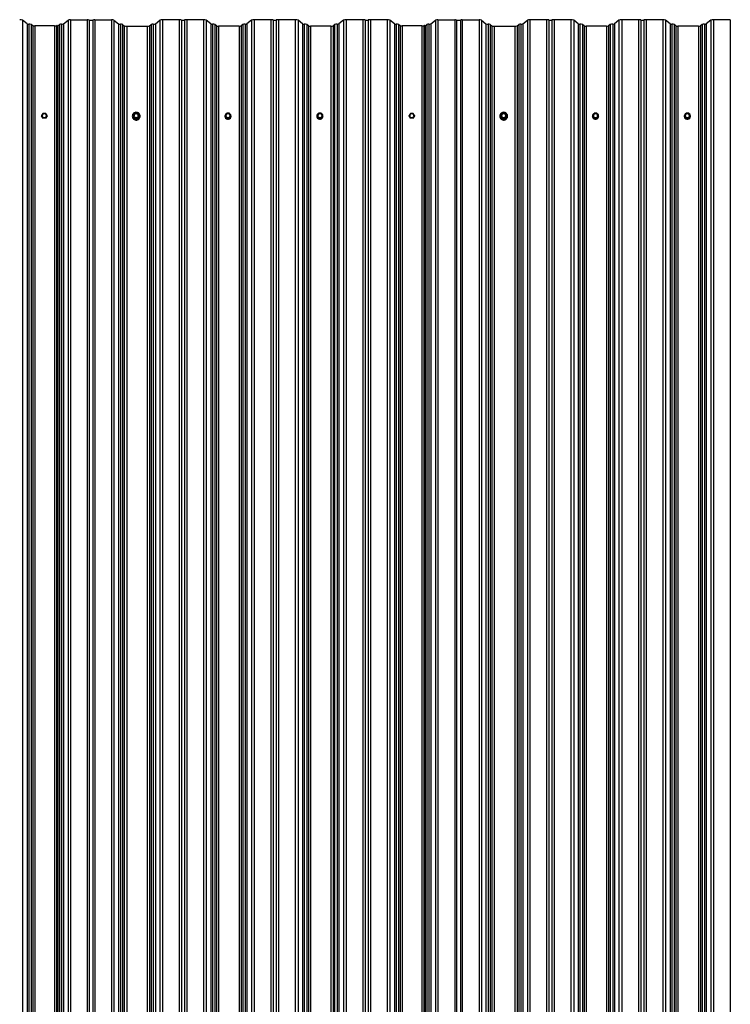
# Model space of a CAD drawing. Units: millimetres. Extents: x 760 to 12063, y -280 to 3738.
# Drawn here: x 2234 to 3685, y 1729 to 3738 of the extents above; entities that cross this region are included whole.
import ezdxf

# ---------------------------------------------------------------- set-up
doc = ezdxf.new("R2010")
doc.units = ezdxf.units.MM
doc.header["$LTSCALE"] = 100

msp = doc.modelspace()

# ---------------------------------------------------------------- linework, layer by layer
for p, q in [((2239.9, 3737.2), (2239.9, 782.8)), ((2249.2, 3729.5), (2239.9, 3737.2)), ((2323.7, 3729.4), (2333, 3737.2)), ((2333, 3737.2), (2333, 782.8)), ((2337.9, 3737.9), (2372.1, 3737.9)), ((2337.9, 3737.9), (2337.9, 783.5)), ((2372.1, 3737.9), (2372.1, 783.5)), ((2375.9, 3737.4), (2375.9, 783)), ((2383.7, 3737.4), (2383.7, 783)), ((2387.6, 3737.9), (2387.6, 783.5)), ((2387.6, 3737.9), (2421.8, 3737.9)), ((2421.8, 3737.9), (2421.8, 783.5)), ((2426.6, 3737.2), (2426.6, 782.8)), ((2426.6, 3737.2), (2435.9, 3729.4)), ((2511.2, 3729.4), (2520.5, 3737.2)), ((2520.5, 3737.2), (2520.5, 782.8)), ((2525.4, 3738), (2525.4, 783.6)), ((2559.6, 3738), (2525.4, 3738)), ((2559.6, 3738), (2559.6, 783.6)), ((2564.2, 3737.4), (2564.2, 783)), ((2570.5, 3737.4), (2570.5, 783)), ((2575.1, 3738), (2575.1, 783.6)), ((2609.3, 3738), (2575.1, 3738)), ((2609.3, 3738), (2609.3, 783.6)), ((2614.9, 3737.2), (2614.9, 782.8)), ((2624.2, 3729.5), (2614.9, 3737.2)), ((2707.3, 3737.2), (2698, 3729.5)), ((2707.3, 3737.2), (2707.3, 782.8)), ((2712.9, 3738), (2712.9, 783.6)), ((2747.1, 3738), (2712.9, 3738)), ((2747.1, 3738), (2747.1, 783.6)), ((2751.7, 3737.4), (2751.7, 783)), ((2758, 3737.4), (2758, 783)), ((2762.6, 3738), (2762.6, 783.6)), ((2796.8, 3738), (2762.6, 3738)), ((2796.8, 3738), (2796.8, 783.6)), ((2802.4, 3737.2), (2802.4, 782.8)), ((2811.7, 3729.5), (2802.4, 3737.2)), ((2894.8, 3737.2), (2885.5, 3729.5)), ((2894.8, 3737.2), (2894.8, 782.8)), ((2900.4, 3738), (2900.4, 783.6)), ((2934.6, 3738), (2900.4, 3738)), ((2934.6, 3738), (2934.6, 783.6)), ((2939.2, 3737.4), (2939.2, 783)), ((2945.5, 3737.4), (2945.5, 783)), ((2950.1, 3738), (2950.1, 783.6)), ((2984.3, 3738), (2950.1, 3738)), ((2984.3, 3738), (2984.3, 783.6)), ((2989.9, 3737.2), (2989.9, 782.8)), ((2999.2, 3729.5), (2989.9, 3737.2)), ((3073.7, 3729.4), (3083, 3737.2)), ((3083, 3737.2), (3083, 782.8)), ((3087.9, 3737.9), (3122.1, 3737.9)), ((3087.9, 3737.9), (3087.9, 783.5)), ((3122.1, 3737.9), (3122.1, 783.5)), ((3125.9, 3737.4), (3125.9, 783)), ((3133.7, 3737.4), (3133.7, 783)), ((3137.6, 3737.9), (3137.6, 783.5)), ((3137.6, 3737.9), (3171.8, 3737.9)), ((3171.8, 3737.9), (3171.8, 783.5)), ((3176.6, 3737.2), (3176.6, 782.8)), ((3176.6, 3737.2), (3185.9, 3729.4)), ((3261.2, 3729.4), (3270.5, 3737.2)), ((3270.5, 3737.2), (3270.5, 782.8)), ((3275.4, 3738), (3275.4, 783.6)), ((3309.6, 3738), (3275.4, 3738)), ((3309.6, 3738), (3309.6, 783.6)), ((3314.2, 3737.4), (3314.2, 783)), ((3320.5, 3737.4), (3320.5, 783)), ((3325.1, 3738), (3325.1, 783.6)), ((3359.3, 3738), (3325.1, 3738)), ((3359.3, 3738), (3359.3, 783.6)), ((3364.9, 3737.2), (3364.9, 782.8)), ((3374.2, 3729.5), (3364.9, 3737.2)), ((3457.3, 3737.2), (3448, 3729.5)), ((3457.3, 3737.2), (3457.3, 782.8)), ((3462.9, 3738), (3462.9, 783.6)), ((3497.1, 3738), (3462.9, 3738)), ((3497.1, 3738), (3497.1, 783.6)), ((3501.7, 3737.4), (3501.7, 783)), ((3508, 3737.4), (3508, 783)), ((3512.6, 3738), (3512.6, 783.6)), ((3546.8, 3738), (3512.6, 3738)), ((3546.8, 3738), (3546.8, 783.6)), ((3552.4, 3737.2), (3552.4, 782.8)), ((3561.7, 3729.5), (3552.4, 3737.2)), ((3644.8, 3737.2), (3635.5, 3729.5)), ((3644.8, 3737.2), (3644.8, 782.8)), ((3650.4, 3738), (3650.4, 783.6)), ((3684.6, 3738), (3650.4, 3738)), ((3684.6, 3738), (3684.6, 783.6)), ((2249.2, 3729.5), (2249.2, 775.1)), ((2252.6, 3729), (2252.6, 774.6)), ((2257.6, 3728.4), (2257.6, 774)), ((2260.8, 3725.8), (2257.6, 3728.4)), ((2260.8, 3725.8), (2260.8, 771.3)), ((2264.9, 3725.2), (2264.9, 770.8)), ((2305.3, 3725.2), (2264.9, 3725.2)), ((2305.3, 3725.2), (2305.3, 770.8)), ((2310.1, 3726.1), (2309.3, 3725.7)), ((2309.3, 3725.7), (2309.3, 771.3)), ((2310.1, 3726.1), (2310.1, 771.7)), ((2310.9, 3726.1), (2310.1, 3726.1)), ((2310.9, 3726.1), (2310.9, 771.7)), ((2311.9, 3725.6), (2315.2, 3728.3)), ((2311.9, 3725.6), (2311.9, 771.1)), ((2315.2, 3728.3), (2315.2, 773.9)), ((2319.5, 3728.9), (2319.5, 774.5)), ((2323.7, 3729.4), (2323.7, 775)), ((2435.9, 3729.4), (2435.9, 775)), ((2440.2, 3728.9), (2440.2, 774.5)), ((2444.4, 3728.3), (2444.4, 773.9)), ((2444.4, 3728.3), (2447.7, 3725.6)), ((2447.7, 3725.6), (2447.7, 771.1)), ((2452.6, 3724.9), (2452.6, 770.5)), ((2452.6, 3724.9), (2494.5, 3724.9)), ((2494.5, 3724.9), (2494.5, 770.5)), ((2499.4, 3725.6), (2502.7, 3728.3)), ((2499.4, 3725.6), (2499.4, 771.1)), ((2502.7, 3728.3), (2502.7, 773.9)), ((2507, 3728.9), (2507, 774.5)), ((2511.2, 3729.4), (2511.2, 775)), ((2624.2, 3729.5), (2624.2, 775.1)), ((2627.6, 3729), (2627.6, 774.6)), ((2632.6, 3728.4), (2632.6, 774)), ((2636, 3725.6), (2632.6, 3728.4)), ((2636, 3725.6), (2636, 771.2)), ((2640.1, 3725), (2640.1, 770.6)), ((2682, 3725), (2640.1, 3725)), ((2682, 3725), (2682, 770.6)), ((2689.5, 3728.4), (2686.2, 3725.6)), ((2686.2, 3725.6), (2686.2, 771.2)), ((2689.5, 3728.4), (2689.5, 774)), ((2694.5, 3729), (2694.5, 774.6)), ((2698, 3729.5), (2698, 775.1)), ((2811.7, 3729.5), (2811.7, 775.1)), ((2815.1, 3729), (2815.1, 774.6)), ((2820.1, 3728.4), (2820.1, 774)), ((2823.5, 3725.6), (2820.1, 3728.4)), ((2823.5, 3725.6), (2823.5, 771.2)), ((2827.6, 3725), (2827.6, 770.6)), ((2869.5, 3725), (2827.6, 3725)), ((2869.5, 3725), (2869.5, 770.6)), ((2877, 3728.4), (2873.7, 3725.6)), ((2873.7, 3725.6), (2873.7, 771.2)), ((2877, 3728.4), (2877, 774)), ((2882, 3729), (2882, 774.6)), ((2885.5, 3729.5), (2885.5, 775.1)), ((2999.2, 3729.5), (2999.2, 775.1)), ((3002.6, 3729), (3002.6, 774.6)), ((3007.6, 3728.4), (3007.6, 774)), ((3010.8, 3725.8), (3007.6, 3728.4)), ((3010.8, 3725.8), (3010.8, 771.3)), ((3014.9, 3725.2), (3014.9, 770.8)), ((3055.3, 3725.2), (3014.9, 3725.2)), ((3055.3, 3725.2), (3055.3, 770.8)), ((3060.1, 3726.1), (3059.3, 3725.7)), ((3059.3, 3725.7), (3059.3, 771.3)), ((3060.1, 3726.1), (3060.1, 771.7)), ((3060.9, 3726.1), (3060.1, 3726.1)), ((3060.9, 3726.1), (3060.9, 771.7)), ((3061.9, 3725.6), (3065.2, 3728.3)), ((3061.9, 3725.6), (3061.9, 771.1)), ((3065.2, 3728.3), (3065.2, 773.9)), ((3069.5, 3728.9), (3069.5, 774.5)), ((3073.7, 3729.4), (3073.7, 775)), ((3185.9, 3729.4), (3185.9, 775)), ((3190.2, 3728.9), (3190.2, 774.5)), ((3194.4, 3728.3), (3194.4, 773.9)), ((3194.4, 3728.3), (3197.7, 3725.6)), ((3197.7, 3725.6), (3197.7, 771.1)), ((3202.6, 3724.9), (3202.6, 770.5)), ((3202.6, 3724.9), (3244.5, 3724.9)), ((3244.5, 3724.9), (3244.5, 770.5)), ((3249.4, 3725.6), (3252.7, 3728.3)), ((3249.4, 3725.6), (3249.4, 771.1)), ((3252.7, 3728.3), (3252.7, 773.9)), ((3257, 3728.9), (3257, 774.5)), ((3261.2, 3729.4), (3261.2, 775)), ((3374.2, 3729.5), (3374.2, 775.1)), ((3377.6, 3729), (3377.6, 774.6)), ((3382.6, 3728.4), (3382.6, 774)), ((3386, 3725.6), (3382.6, 3728.4)), ((3386, 3725.6), (3386, 771.2)), ((3390.1, 3725), (3390.1, 770.6)), ((3432, 3725), (3390.1, 3725)), ((3432, 3725), (3432, 770.6)), ((3439.5, 3728.4), (3436.2, 3725.6)), ((3436.2, 3725.6), (3436.2, 771.2)), ((3439.5, 3728.4), (3439.5, 774)), ((3444.5, 3729), (3444.5, 774.6)), ((3448, 3729.5), (3448, 775.1)), ((3561.7, 3729.5), (3561.7, 775.1)), ((3565.1, 3729), (3565.1, 774.6)), ((3570.1, 3728.4), (3570.1, 774)), ((3573.5, 3725.6), (3570.1, 3728.4)), ((3573.5, 3725.6), (3573.5, 771.2)), ((3577.6, 3725), (3577.6, 770.6)), ((3619.5, 3725), (3577.6, 3725)), ((3619.5, 3725), (3619.5, 770.6)), ((3627, 3728.4), (3623.7, 3725.6)), ((3623.7, 3725.6), (3623.7, 771.2)), ((3627, 3728.4), (3627, 774)), ((3632, 3729), (3632, 774.6)), ((3635.5, 3729.5), (3635.5, 775.1)), ((2281.6, 3546.9), (2278.9, 3542.3)), ((2278.9, 3542.2), (2278.9, 3541.5)), ((2281.6, 3537.5), (2278.9, 3542)), ((2278.9, 3542), (2278.9, 3541.3)), ((2281.8, 3546.8), (2279.2, 3542.2)), ((2279.2, 3542.2), (2281.8, 3537.7)), ((2281.6, 3536.8), (2281.6, 3537.5)), ((2287.1, 3547), (2281.8, 3547)), ((2281.8, 3547), (2281.8, 3546.8)), ((2287.1, 3546.8), (2281.8, 3546.8)), ((2281.8, 3537.7), (2287.1, 3537.7)), ((2281.8, 3537.4), (2281.8, 3537.7)), ((2287.1, 3537.4), (2281.8, 3537.4)), ((2281.8, 3537.4), (2281.8, 3536.7)), ((2287.1, 3546.8), (2287.1, 3547)), ((2289.8, 3542.2), (2287.1, 3546.8)), ((2287.1, 3537.7), (2289.8, 3542.2)), ((2287.1, 3537.7), (2287.1, 3537.4)), ((2287.1, 3536.7), (2287.1, 3537.4)), ((2290, 3542.3), (2287.4, 3546.9)), ((2290, 3542), (2287.4, 3537.5)), ((2287.4, 3537.5), (2287.4, 3536.8)), ((2290, 3541.3), (2290, 3542)), ((2290.1, 3541.5), (2290.1, 3542.2)), ((2465.6, 3541.4), (2465.6, 3541.2)), ((2466.1, 3541.7), (2466.4, 3542.1)), ((2468.8, 3536.6), (2466.1, 3541.1)), ((2469.1, 3546.9), (2466.4, 3542.3)), ((2466.4, 3542.2), (2466.4, 3541.5)), ((2469.1, 3537.5), (2466.4, 3542)), ((2466.4, 3542), (2466.4, 3541.3)), ((2466.4, 3541.3), (2469.1, 3536.8)), ((2469.3, 3546.8), (2466.7, 3542.2)), ((2466.7, 3542.2), (2469.3, 3537.7)), ((2469.1, 3536.8), (2469.1, 3537.5)), ((2474.6, 3547), (2469.3, 3547)), ((2469.3, 3547), (2469.3, 3546.8)), ((2474.6, 3546.8), (2469.3, 3546.8)), ((2469.3, 3537.7), (2474.6, 3537.7)), ((2469.3, 3537.4), (2469.3, 3537.7)), ((2474.6, 3537.4), (2469.3, 3537.4)), ((2469.3, 3537.4), (2469.3, 3536.6)), ((2469.3, 3536.6), (2474.6, 3536.6)), ((2469.3, 3536.3), (2469.3, 3536.6)), ((2474.6, 3536.3), (2469.3, 3536.3)), ((2474.6, 3546.8), (2474.6, 3547)), ((2477.3, 3542.2), (2474.6, 3546.8)), ((2474.6, 3537.7), (2477.3, 3542.2)), ((2474.6, 3537.7), (2474.6, 3537.4)), ((2474.6, 3536.6), (2474.6, 3537.4)), ((2474.6, 3536.6), (2474.6, 3536.3)), ((2477.5, 3542.3), (2474.9, 3546.9)), ((2477.5, 3542), (2474.9, 3537.5)), ((2474.9, 3536.8), (2477.5, 3541.3)), ((2474.9, 3537.5), (2474.9, 3536.8)), ((2477.8, 3541.1), (2475.1, 3536.6)), ((2477.5, 3541.3), (2477.5, 3542)), ((2477.6, 3541.5), (2477.6, 3542.2)), ((2477.6, 3542.1), (2477.8, 3541.7)), ((2478.3, 3541.2), (2478.3, 3541.4)), ((2653.1, 3541.4), (2653.1, 3541.3)), ((2653.6, 3541.7), (2653.9, 3542.1)), ((2656.3, 3536.6), (2653.6, 3541.1)), ((2656.6, 3546.9), (2653.9, 3542.3)), ((2653.9, 3542.2), (2653.9, 3541.5)), ((2656.6, 3537.5), (2653.9, 3542)), ((2653.9, 3542), (2653.9, 3541.3)), ((2653.9, 3541.3), (2656.6, 3536.8)), ((2656.8, 3546.8), (2654.2, 3542.2)), ((2654.2, 3542.2), (2656.8, 3537.7)), ((2656.6, 3536.8), (2656.6, 3537.5)), ((2662.1, 3547), (2656.8, 3547)), ((2656.8, 3547), (2656.8, 3546.8)), ((2662.1, 3546.8), (2656.8, 3546.8)), ((2656.8, 3537.7), (2662.1, 3537.7)), ((2656.8, 3537.4), (2656.8, 3537.7)), ((2662.1, 3537.4), (2656.8, 3537.4)), ((2656.8, 3537.4), (2656.8, 3536.6)), ((2656.8, 3536.6), (2662.1, 3536.6)), ((2656.8, 3536.3), (2656.8, 3536.6)), ((2662.1, 3536.3), (2656.8, 3536.3)), ((2662.1, 3546.8), (2662.1, 3547)), ((2664.8, 3542.2), (2662.1, 3546.8)), ((2662.1, 3537.7), (2664.8, 3542.2)), ((2662.1, 3537.7), (2662.1, 3537.4)), ((2662.1, 3536.6), (2662.1, 3537.4)), ((2662.1, 3536.6), (2662.1, 3536.3)), ((2665, 3542.3), (2662.4, 3546.9)), ((2665, 3542), (2662.4, 3537.5)), ((2662.4, 3536.8), (2665, 3541.3)), ((2662.4, 3537.5), (2662.4, 3536.8)), ((2665.3, 3541.1), (2662.6, 3536.6)), ((2665, 3541.3), (2665, 3542)), ((2665.1, 3541.5), (2665.1, 3542.2)), ((2665.1, 3542.1), (2665.3, 3541.7)), ((2665.8, 3541.3), (2665.8, 3541.4)), ((2840.6, 3541.4), (2840.6, 3541.3)), ((2841.1, 3541.7), (2841.4, 3542.1)), ((2843.8, 3536.6), (2841.1, 3541.1)), ((2844.1, 3546.9), (2841.4, 3542.3)), ((2841.4, 3542.2), (2841.4, 3541.5)), ((2844.1, 3537.5), (2841.4, 3542)), ((2841.4, 3542), (2841.4, 3541.3)), ((2841.4, 3541.3), (2844.1, 3536.8)), ((2844.3, 3546.8), (2841.7, 3542.2)), ((2841.7, 3542.2), (2844.3, 3537.7)), ((2844.1, 3536.8), (2844.1, 3537.5)), ((2849.6, 3547), (2844.3, 3547)), ((2844.3, 3547), (2844.3, 3546.8)), ((2849.6, 3546.8), (2844.3, 3546.8)), ((2844.3, 3537.7), (2849.6, 3537.7)), ((2844.3, 3537.4), (2844.3, 3537.7)), ((2849.6, 3537.4), (2844.3, 3537.4)), ((2844.3, 3537.4), (2844.3, 3536.6)), ((2844.3, 3536.6), (2849.6, 3536.6)), ((2844.3, 3536.3), (2844.3, 3536.6)), ((2849.6, 3536.3), (2844.3, 3536.3)), ((2849.6, 3546.8), (2849.6, 3547)), ((2852.3, 3542.2), (2849.6, 3546.8)), ((2849.6, 3537.7), (2852.3, 3542.2)), ((2849.6, 3537.7), (2849.6, 3537.4)), ((2849.6, 3536.6), (2849.6, 3537.4)), ((2849.6, 3536.6), (2849.6, 3536.3)), ((2852.5, 3542.3), (2849.9, 3546.9)), ((2852.5, 3542), (2849.9, 3537.5)), ((2849.9, 3536.8), (2852.5, 3541.3)), ((2849.9, 3537.5), (2849.9, 3536.8)), ((2852.8, 3541.1), (2850.1, 3536.6)), ((2852.5, 3541.3), (2852.5, 3542)), ((2852.6, 3541.5), (2852.6, 3542.2)), ((2852.6, 3542.1), (2852.8, 3541.7)), ((2853.3, 3541.3), (2853.3, 3541.4)), ((3031.6, 3546.9), (3028.9, 3542.3)), ((3028.9, 3542.2), (3028.9, 3541.5)), ((3031.6, 3537.5), (3028.9, 3542)), ((3028.9, 3542), (3028.9, 3541.3)), ((3031.8, 3546.8), (3029.2, 3542.2)), ((3029.2, 3542.2), (3031.8, 3537.7)), ((3031.6, 3536.8), (3031.6, 3537.5)), ((3037.1, 3547), (3031.8, 3547)), ((3031.8, 3547), (3031.8, 3546.8)), ((3037.1, 3546.8), (3031.8, 3546.8)), ((3031.8, 3537.7), (3037.1, 3537.7)), ((3031.8, 3537.4), (3031.8, 3537.7)), ((3037.1, 3537.4), (3031.8, 3537.4)), ((3031.8, 3537.4), (3031.8, 3536.7)), ((3037.1, 3546.8), (3037.1, 3547)), ((3039.8, 3542.2), (3037.1, 3546.8)), ((3037.1, 3537.7), (3039.8, 3542.2)), ((3037.1, 3537.7), (3037.1, 3537.4)), ((3037.1, 3536.7), (3037.1, 3537.4)), ((3040, 3542.3), (3037.4, 3546.9)), ((3040, 3542), (3037.4, 3537.5)), ((3037.4, 3537.5), (3037.4, 3536.8)), ((3040, 3541.3), (3040, 3542)), ((3040.1, 3541.5), (3040.1, 3542.2)), ((3215.6, 3541.4), (3215.6, 3541.2)), ((3216.1, 3541.7), (3216.4, 3542.1)), ((3218.8, 3536.6), (3216.1, 3541.1)), ((3219.1, 3546.9), (3216.4, 3542.3)), ((3216.4, 3542.2), (3216.4, 3541.5)), ((3219.1, 3537.5), (3216.4, 3542)), ((3216.4, 3542), (3216.4, 3541.3)), ((3216.4, 3541.3), (3219.1, 3536.8)), ((3219.3, 3546.8), (3216.7, 3542.2)), ((3216.7, 3542.2), (3219.3, 3537.7)), ((3219.1, 3536.8), (3219.1, 3537.5)), ((3224.6, 3547), (3219.3, 3547)), ((3219.3, 3547), (3219.3, 3546.8)), ((3224.6, 3546.8), (3219.3, 3546.8)), ((3219.3, 3537.7), (3224.6, 3537.7)), ((3219.3, 3537.4), (3219.3, 3537.7)), ((3224.6, 3537.4), (3219.3, 3537.4)), ((3219.3, 3537.4), (3219.3, 3536.6)), ((3219.3, 3536.6), (3224.6, 3536.6)), ((3219.3, 3536.3), (3219.3, 3536.6)), ((3224.6, 3536.3), (3219.3, 3536.3)), ((3224.6, 3546.8), (3224.6, 3547)), ((3227.3, 3542.2), (3224.6, 3546.8)), ((3224.6, 3537.7), (3227.3, 3542.2)), ((3224.6, 3537.7), (3224.6, 3537.4)), ((3224.6, 3536.6), (3224.6, 3537.4)), ((3224.6, 3536.6), (3224.6, 3536.3)), ((3227.5, 3542.3), (3224.9, 3546.9)), ((3227.5, 3542), (3224.9, 3537.5)), ((3224.9, 3536.8), (3227.5, 3541.3)), ((3224.9, 3537.5), (3224.9, 3536.8)), ((3227.8, 3541.1), (3225.1, 3536.6)), ((3227.5, 3541.3), (3227.5, 3542)), ((3227.6, 3541.5), (3227.6, 3542.2)), ((3227.6, 3542.1), (3227.8, 3541.7)), ((3228.3, 3541.2), (3228.3, 3541.4)), ((3403.1, 3541.4), (3403.1, 3541.3)), ((3403.6, 3541.7), (3403.9, 3542.1)), ((3406.3, 3536.6), (3403.6, 3541.1)), ((3406.6, 3546.9), (3403.9, 3542.3)), ((3403.9, 3542.2), (3403.9, 3541.5)), ((3406.6, 3537.5), (3403.9, 3542)), ((3403.9, 3542), (3403.9, 3541.3)), ((3403.9, 3541.3), (3406.6, 3536.8)), ((3406.8, 3546.8), (3404.2, 3542.2)), ((3404.2, 3542.2), (3406.8, 3537.7)), ((3406.6, 3536.8), (3406.6, 3537.5)), ((3412.1, 3547), (3406.8, 3547)), ((3406.8, 3547), (3406.8, 3546.8)), ((3412.1, 3546.8), (3406.8, 3546.8)), ((3406.8, 3537.7), (3412.1, 3537.7)), ((3406.8, 3537.4), (3406.8, 3537.7)), ((3412.1, 3537.4), (3406.8, 3537.4)), ((3406.8, 3537.4), (3406.8, 3536.6)), ((3406.8, 3536.6), (3412.1, 3536.6)), ((3406.8, 3536.3), (3406.8, 3536.6)), ((3412.1, 3536.3), (3406.8, 3536.3)), ((3412.1, 3546.8), (3412.1, 3547)), ((3414.8, 3542.2), (3412.1, 3546.8)), ((3412.1, 3537.7), (3414.8, 3542.2)), ((3412.1, 3537.7), (3412.1, 3537.4)), ((3412.1, 3536.6), (3412.1, 3537.4)), ((3412.1, 3536.6), (3412.1, 3536.3)), ((3415, 3542.3), (3412.4, 3546.9)), ((3415, 3542), (3412.4, 3537.5)), ((3412.4, 3536.8), (3415, 3541.3)), ((3412.4, 3537.5), (3412.4, 3536.8)), ((3415.3, 3541.1), (3412.6, 3536.6)), ((3415, 3541.3), (3415, 3542)), ((3415.1, 3541.5), (3415.1, 3542.2)), ((3415.1, 3542.1), (3415.3, 3541.7)), ((3415.8, 3541.3), (3415.8, 3541.4)), ((3590.6, 3541.4), (3590.6, 3541.3)), ((3591.1, 3541.7), (3591.4, 3542.1)), ((3593.8, 3536.6), (3591.1, 3541.1)), ((3594.1, 3546.9), (3591.4, 3542.3)), ((3591.4, 3542.2), (3591.4, 3541.5)), ((3594.1, 3537.5), (3591.4, 3542)), ((3591.4, 3542), (3591.4, 3541.3)), ((3591.4, 3541.3), (3594.1, 3536.8)), ((3594.3, 3546.8), (3591.7, 3542.2)), ((3591.7, 3542.2), (3594.3, 3537.7)), ((3594.1, 3536.8), (3594.1, 3537.5)), ((3599.6, 3547), (3594.3, 3547)), ((3594.3, 3547), (3594.3, 3546.8)), ((3599.6, 3546.8), (3594.3, 3546.8)), ((3594.3, 3537.7), (3599.6, 3537.7)), ((3594.3, 3537.4), (3594.3, 3537.7)), ((3599.6, 3537.4), (3594.3, 3537.4)), ((3594.3, 3537.4), (3594.3, 3536.6)), ((3594.3, 3536.6), (3599.6, 3536.6)), ((3594.3, 3536.3), (3594.3, 3536.6)), ((3599.6, 3536.3), (3594.3, 3536.3)), ((3599.6, 3546.8), (3599.6, 3547)), ((3602.3, 3542.2), (3599.6, 3546.8)), ((3599.6, 3537.7), (3602.3, 3542.2)), ((3599.6, 3537.7), (3599.6, 3537.4)), ((3599.6, 3536.6), (3599.6, 3537.4)), ((3599.6, 3536.6), (3599.6, 3536.3)), ((3602.5, 3542.3), (3599.9, 3546.9)), ((3602.5, 3542), (3599.9, 3537.5)), ((3599.9, 3536.8), (3602.5, 3541.3)), ((3599.9, 3537.5), (3599.9, 3536.8)), ((3602.8, 3541.1), (3600.1, 3536.6)), ((3602.5, 3541.3), (3602.5, 3542)), ((3602.6, 3541.5), (3602.6, 3542.2)), ((3602.6, 3542.1), (3602.8, 3541.7)), ((3603.3, 3541.3), (3603.3, 3541.4))]:
    msp.add_line(p, q)
at = {"flags": 128}
for points in [[(2289, 3542.2), (2288.8, 3541), (2288.3, 3539.8), (2287.5, 3538.9), (2286.4, 3538.2), (2285.1, 3537.8), (2283.8, 3537.8), (2282.6, 3538.2), (2281.5, 3538.9), (2280.6, 3539.8), (2280.1, 3541), (2279.9, 3542.2), (2280.1, 3543.5), (2280.6, 3544.7), (2281.5, 3545.6), (2282.6, 3546.3), (2283.8, 3546.7), (2285.1, 3546.7), (2286.4, 3546.3), (2287.5, 3545.6), (2288.3, 3544.7), (2288.8, 3543.5), (2289, 3542.2)], [(2464, 3541.2), (2464.2, 3539.5), (2464.7, 3537.9), (2465.6, 3536.4), (2466.8, 3535.2), (2468.2, 3534.2), (2469.8, 3533.6), (2471.5, 3533.3), (2473.3, 3533.4), (2474.9, 3533.9), (2476.5, 3534.7), (2477.8, 3535.8), (2478.8, 3537.1), (2479.6, 3538.7), (2479.9, 3540.3), (2479.9, 3542), (2479.6, 3543.7), (2478.8, 3545.3), (2477.8, 3546.6), (2476.5, 3547.7), (2474.9, 3548.5), (2473.3, 3549), (2471.5, 3549.1), (2469.8, 3548.8), (2468.2, 3548.2), (2466.8, 3547.2), (2465.6, 3546), (2464.7, 3544.5), (2464.2, 3542.9), (2464, 3541.2)], [(2476.5, 3542.2), (2476.3, 3541), (2475.8, 3539.8), (2475, 3538.9), (2473.9, 3538.2), (2472.6, 3537.8), (2471.3, 3537.8), (2470.1, 3538.2), (2469, 3538.9), (2468.1, 3539.8), (2467.6, 3541), (2467.4, 3542.2), (2467.6, 3543.5), (2468.1, 3544.7), (2469, 3545.6), (2470.1, 3546.3), (2471.3, 3546.7), (2472.6, 3546.7), (2473.9, 3546.3), (2475, 3545.6), (2475.8, 3544.7), (2476.3, 3543.5), (2476.5, 3542.2)], [(2664, 3542.2), (2663.8, 3541), (2663.3, 3539.8), (2662.5, 3538.9), (2661.4, 3538.2), (2660.1, 3537.8), (2658.8, 3537.8), (2657.6, 3538.2), (2656.5, 3538.9), (2655.6, 3539.8), (2655.1, 3541), (2654.9, 3542.2), (2655.1, 3543.5), (2655.6, 3544.7), (2656.5, 3545.6), (2657.6, 3546.3), (2658.8, 3546.7), (2660.1, 3546.7), (2661.4, 3546.3), (2662.5, 3545.6), (2663.3, 3544.7), (2663.8, 3543.5), (2664, 3542.2)], [(2851.5, 3542.2), (2851.3, 3541), (2850.8, 3539.8), (2850, 3538.9), (2848.9, 3538.2), (2847.6, 3537.8), (2846.3, 3537.8), (2845.1, 3538.2), (2844, 3538.9), (2843.1, 3539.8), (2842.6, 3541), (2842.4, 3542.2), (2842.6, 3543.5), (2843.1, 3544.7), (2844, 3545.6), (2845.1, 3546.3), (2846.3, 3546.7), (2847.6, 3546.7), (2848.9, 3546.3), (2850, 3545.6), (2850.8, 3544.7), (2851.3, 3543.5), (2851.5, 3542.2)], [(3039, 3542.2), (3038.8, 3541), (3038.3, 3539.8), (3037.5, 3538.9), (3036.4, 3538.2), (3035.1, 3537.8), (3033.8, 3537.8), (3032.6, 3538.2), (3031.5, 3538.9), (3030.6, 3539.8), (3030.1, 3541), (3029.9, 3542.2), (3030.1, 3543.5), (3030.6, 3544.7), (3031.5, 3545.6), (3032.6, 3546.3), (3033.8, 3546.7), (3035.1, 3546.7), (3036.4, 3546.3), (3037.5, 3545.6), (3038.3, 3544.7), (3038.8, 3543.5), (3039, 3542.2)], [(3214, 3541.2), (3214.2, 3539.5), (3214.7, 3537.9), (3215.6, 3536.4), (3216.8, 3535.2), (3218.2, 3534.2), (3219.8, 3533.6), (3221.5, 3533.3), (3223.3, 3533.4), (3224.9, 3533.9), (3226.5, 3534.7), (3227.8, 3535.8), (3228.8, 3537.1), (3229.6, 3538.7), (3229.9, 3540.3), (3229.9, 3542), (3229.6, 3543.7), (3228.8, 3545.3), (3227.8, 3546.6), (3226.5, 3547.7), (3224.9, 3548.5), (3223.3, 3549), (3221.5, 3549.1), (3219.8, 3548.8), (3218.2, 3548.2), (3216.8, 3547.2), (3215.6, 3546), (3214.7, 3544.5), (3214.2, 3542.9), (3214, 3541.2)], [(3226.5, 3542.2), (3226.3, 3541), (3225.8, 3539.8), (3225, 3538.9), (3223.9, 3538.2), (3222.6, 3537.8), (3221.3, 3537.8), (3220.1, 3538.2), (3219, 3538.9), (3218.1, 3539.8), (3217.6, 3541), (3217.4, 3542.2), (3217.6, 3543.5), (3218.1, 3544.7), (3219, 3545.6), (3220.1, 3546.3), (3221.3, 3546.7), (3222.6, 3546.7), (3223.9, 3546.3), (3225, 3545.6), (3225.8, 3544.7), (3226.3, 3543.5), (3226.5, 3542.2)], [(3414, 3542.2), (3413.8, 3541), (3413.3, 3539.8), (3412.5, 3538.9), (3411.4, 3538.2), (3410.1, 3537.8), (3408.8, 3537.8), (3407.6, 3538.2), (3406.5, 3538.9), (3405.6, 3539.8), (3405.1, 3541), (3404.9, 3542.2), (3405.1, 3543.5), (3405.6, 3544.7), (3406.5, 3545.6), (3407.6, 3546.3), (3408.8, 3546.7), (3410.1, 3546.7), (3411.4, 3546.3), (3412.5, 3545.6), (3413.3, 3544.7), (3413.8, 3543.5), (3414, 3542.2)], [(3601.5, 3542.2), (3601.3, 3541), (3600.8, 3539.8), (3600, 3538.9), (3598.9, 3538.2), (3597.6, 3537.8), (3596.3, 3537.8), (3595.1, 3538.2), (3594, 3538.9), (3593.1, 3539.8), (3592.6, 3541), (3592.4, 3542.2), (3592.6, 3543.5), (3593.1, 3544.7), (3594, 3545.6), (3595.1, 3546.3), (3596.3, 3546.7), (3597.6, 3546.7), (3598.9, 3546.3), (3600, 3545.6), (3600.8, 3544.7), (3601.3, 3543.5), (3601.5, 3542.2)]]:
    msp.add_lwpolyline(points, dxfattribs=at)
for centre in [(2284.5, 3542.2), (2472, 3542.2), (2659.5, 3542.2), (2847, 3542.2), (3034.5, 3542.2), (3222, 3542.2), (3409.5, 3542.2), (3597, 3542.2)]:
    msp.add_circle(centre, 4.21)
for centre, radius, start, end in [((2235.3, 3724.9), 13.1, 69.4671, 94.4537), ((2337, 3726.5), 11.4, 85.5463, 110.5329), ((2372.7, 3728.1), 9.83, 70.8696, 93.8089), ((2379.8, 3750), 13.2, 252.884, 287.116), ((2386.9, 3728.1), 9.83, 86.1911, 109.1304), ((2422.6, 3726.5), 11.4, 69.4671, 94.4537), ((2524.5, 3726.5), 11.4, 85.5463, 110.5329), ((2560.3, 3726.4), 11.7, 70.8696, 93.8089), ((2567.3, 3747.6), 10.7, 252.884, 287.116), ((2574.3, 3726.4), 11.7, 86.1911, 109.1304), ((2610.3, 3724.9), 13.1, 69.4671, 94.4537), ((2711.9, 3724.9), 13.1, 85.5463, 110.5329), ((2747.8, 3726.4), 11.7, 70.8696, 93.8089), ((2754.8, 3747.6), 10.7, 252.884, 287.116), ((2761.8, 3726.4), 11.7, 86.1911, 109.1304), ((2797.8, 3724.9), 13.1, 69.4671, 94.4537), ((2899.4, 3724.9), 13.1, 85.5463, 110.5329), ((2935.3, 3726.4), 11.7, 70.8696, 93.8089), ((2942.3, 3747.6), 10.7, 252.884, 287.116), ((2949.3, 3726.4), 11.7, 86.1911, 109.1304), ((2985.3, 3724.9), 13.1, 69.4671, 94.4537), ((3087, 3726.5), 11.4, 85.5463, 110.5329), ((3122.7, 3728.1), 9.83, 70.8696, 93.8089), ((3129.8, 3750), 13.2, 252.884, 287.116), ((3136.9, 3728.1), 9.83, 86.1911, 109.1304), ((3172.6, 3726.5), 11.4, 69.4671, 94.4537), ((3274.5, 3726.5), 11.4, 85.5463, 110.5329), ((3310.3, 3726.4), 11.7, 70.8696, 93.8089), ((3317.3, 3747.6), 10.7, 252.884, 287.116), ((3324.3, 3726.4), 11.7, 86.1911, 109.1304), ((3360.3, 3724.9), 13.1, 69.4671, 94.4537), ((3461.9, 3724.9), 13.1, 85.5463, 110.5329), ((3497.8, 3726.4), 11.7, 70.8696, 93.8089), ((3504.8, 3747.6), 10.7, 252.884, 287.116), ((3511.8, 3726.4), 11.7, 86.1911, 109.1304), ((3547.8, 3724.9), 13.1, 69.4671, 94.4537), ((3649.4, 3724.9), 13.1, 85.5463, 110.5329), ((2251.9, 3737), 8, 250.0552, 275.1202), ((2253.7, 3717.4), 11.7, 70.0552, 95.1202), ((2264.2, 3734.9), 9.71, 249.4671, 274.4537), ((2305.9, 3736.7), 11.5, 266.9684, 287.2995), ((2310.5, 3727.9), 2.74, 278.3145, 301.5016), ((2318.6, 3719.1), 9.84, 84.8798, 109.9448), ((2320.3, 3738.7), 9.84, 264.8798, 289.9448), ((2439.3, 3738.7), 9.84, 250.0552, 275.1202), ((2441.1, 3719.1), 9.84, 70.0552, 95.1202), ((2451.7, 3736.3), 11.4, 249.4671, 274.4537), ((2495.4, 3736.3), 11.4, 265.5463, 290.5329), ((2506.1, 3719.1), 9.84, 84.8798, 109.9448), ((2507.8, 3738.7), 9.84, 264.8798, 289.9448), ((2626.9, 3737), 8, 250.0552, 275.1202), ((2628.7, 3717.4), 11.7, 70.0552, 95.1202), ((2639.4, 3734.7), 9.71, 249.4671, 274.4537), ((2682.8, 3734.7), 9.71, 265.5463, 290.5329), ((2693.5, 3717.4), 11.7, 84.8798, 109.9448), ((2695.2, 3737), 8, 264.8798, 289.9448), ((2814.4, 3737), 8, 250.0552, 275.1202), ((2816.2, 3717.4), 11.7, 70.0552, 95.1202), ((2826.9, 3734.7), 9.71, 249.4671, 274.4537), ((2870.3, 3734.7), 9.71, 265.5463, 290.5329), ((2881, 3717.4), 11.7, 84.8798, 109.9448), ((2882.7, 3737), 8, 264.8798, 289.9448), ((3001.9, 3737), 8, 250.0552, 275.1202), ((3003.7, 3717.4), 11.7, 70.0552, 95.1202), ((3014.2, 3734.9), 9.71, 249.4671, 274.4537), ((3055.9, 3736.7), 11.5, 266.9684, 287.2995), ((3060.5, 3727.9), 2.74, 278.3145, 301.5016), ((3068.6, 3719.1), 9.84, 84.8798, 109.9448), ((3070.3, 3738.7), 9.84, 264.8798, 289.9448), ((3189.3, 3738.7), 9.84, 250.0552, 275.1202), ((3191.1, 3719.1), 9.84, 70.0552, 95.1202), ((3201.7, 3736.3), 11.4, 249.4671, 274.4537), ((3245.4, 3736.3), 11.4, 265.5463, 290.5329), ((3256.1, 3719.1), 9.84, 84.8798, 109.9448), ((3257.8, 3738.7), 9.84, 264.8798, 289.9448), ((3376.9, 3737), 8, 250.0552, 275.1202), ((3378.7, 3717.4), 11.7, 70.0552, 95.1202), ((3389.4, 3734.7), 9.71, 249.4671, 274.4537), ((3432.8, 3734.7), 9.71, 265.5463, 290.5329), ((3443.5, 3717.4), 11.7, 84.8798, 109.9448), ((3445.2, 3737), 8, 264.8798, 289.9448), ((3564.4, 3737), 8, 250.0552, 275.1202), ((3566.2, 3717.4), 11.7, 70.0552, 95.1202), ((3576.9, 3734.7), 9.71, 249.4671, 274.4537), ((3620.3, 3734.7), 9.71, 265.5463, 290.5329), ((3631, 3717.4), 11.7, 84.8798, 109.9448), ((3632.7, 3737), 8, 264.8798, 289.9448), ((2279.2, 3542.2), 0.3, 149.6187, 180), ((2278.9, 3541.9), 0.453, 51.132, 86.7579), ((2279.4, 3541.6), 0.702, 114.0573, 141.0698), ((2279.2, 3542.2), 0.292, 180.0245, 210.417), ((2284.5, 3542.1), 4.25, 0.6551, 179.3449), ((2281.8, 3546.7), 0.3, 90, 149.6187), ((2281.5, 3546.4), 0.453, 51.132, 86.7579), ((2282.1, 3537.1), 0.702, 114.0573, 141.0698), ((2281.8, 3537.7), 0.301, 210.5941, 270.1625), ((2287.1, 3546.7), 0.3, 30.3813, 90), ((2287.4, 3546.4), 0.453, 93.2421, 128.868), ((2286.8, 3537.1), 0.702, 38.9302, 65.9427), ((2287.1, 3537.7), 0.301, 269.8375, 329.4059), ((2290.1, 3541.9), 0.453, 93.2421, 128.868), ((2289.5, 3541.6), 0.702, 38.9302, 65.9427), ((2289.8, 3542.2), 0.3, 0, 30.3813), ((2289.8, 3542.2), 0.292, 329.583, 359.9755), ((2471.9, 3541.3), 6.25, 116.1086, 179.7642), ((2471.9, 3541.3), 6.31, 179.8664, 62.6932), ((2472, 3541.3), 6.35, 180.678, 359.322), ((2471.9, 3541.4), 6.02, 179.8136, 58.3548), ((2471.9, 3541.4), 5.94, 120.5125, 179.8168), ((2466.6, 3541.4), 0.583, 149.5687, 210.4313), ((2466.7, 3542.5), 0.983, 238.3272, 252.4469), ((2465.9, 3541.8), 0.702, 294.0573, 321.0698), ((2466.7, 3542.2), 0.3, 149.6187, 180), ((2466.4, 3541.9), 0.453, 51.132, 86.7579), ((2466.9, 3541.6), 0.702, 114.0573, 141.0698), ((2466.7, 3542.2), 0.292, 180.0245, 210.417), ((2466.7, 3541.5), 0.292, 180.0245, 210.417), ((2472, 3542.1), 4.25, 0.6551, 179.3449), ((2468.5, 3537.2), 0.702, 294.0573, 321.0698), ((2469.3, 3536.9), 0.602, 210.5941, 270.1625), ((2469.3, 3546.7), 0.3, 90, 149.6187), ((2469, 3546.4), 0.453, 51.132, 86.7579), ((2469.6, 3537.1), 0.702, 114.0573, 141.0698), ((2469.3, 3537.7), 0.301, 210.5941, 270.1625), ((2469.3, 3536.9), 0.301, 210.5941, 270.1625), ((2472, 3541.2), 6.43, 65.0546, 114.9453), ((2472, 3541.2), 6.14, 70.5314, 109.4686), ((2474.6, 3546.7), 0.3, 30.3813, 90), ((2474.9, 3546.4), 0.453, 93.2421, 128.868), ((2474.3, 3537.1), 0.702, 38.9302, 65.9427), ((2474.6, 3537.7), 0.301, 269.8375, 329.4059), ((2474.6, 3536.9), 0.301, 269.8375, 329.4059), ((2474.6, 3536.9), 0.602, 269.8375, 329.4059), ((2475.4, 3537.2), 0.702, 218.9302, 245.9427), ((2477.6, 3541.9), 0.453, 93.2421, 128.868), ((2477, 3541.6), 0.702, 38.9302, 65.9427), ((2477.3, 3542.2), 0.3, 0, 30.3813), ((2477.3, 3542.2), 0.292, 329.583, 359.9755), ((2477.3, 3541.5), 0.292, 329.583, 359.9755), ((2478.1, 3541.8), 0.702, 218.9302, 245.9427), ((2477.3, 3542.5), 0.983, 287.5531, 301.6728), ((2477.3, 3541.4), 0.583, 329.5687, 30.4313), ((2659.4, 3541.3), 6.25, 116.1086, 179.7642), ((2659.4, 3541.3), 6.31, 179.8664, 62.6928), ((2659.4, 3541.4), 6.02, 179.8136, 58.3548), ((2659.4, 3541.4), 5.94, 120.5125, 179.8168), ((2654.1, 3541.4), 0.583, 149.5687, 210.4313), ((2654.2, 3542.5), 0.983, 238.3272, 252.4469), ((2653.4, 3541.8), 0.702, 294.0573, 321.0698), ((2654.2, 3542.2), 0.3, 149.6187, 180), ((2653.9, 3541.9), 0.453, 51.132, 86.7579), ((2654.4, 3541.6), 0.702, 114.0573, 141.0698), ((2654.2, 3542.2), 0.292, 180.0245, 210.417), ((2654.2, 3541.5), 0.292, 180.0245, 210.417), ((2659.5, 3542.1), 4.25, 0.6551, 179.3449), ((2656, 3537.2), 0.702, 294.0573, 321.0698), ((2656.8, 3536.9), 0.602, 210.5941, 270.1625), ((2656.8, 3546.7), 0.3, 90, 149.6187), ((2656.5, 3546.4), 0.453, 51.132, 86.7579), ((2657.1, 3537.1), 0.702, 114.0573, 141.0698), ((2656.8, 3537.7), 0.301, 210.5941, 270.1625), ((2656.8, 3536.9), 0.301, 210.5941, 270.1625), ((2659.5, 3541.2), 6.43, 65.0549, 114.9453), ((2659.5, 3541.2), 6.14, 70.5314, 109.4686), ((2662.1, 3546.7), 0.3, 30.3813, 90), ((2662.4, 3546.4), 0.453, 93.2421, 128.868), ((2661.8, 3537.1), 0.702, 38.9302, 65.9427), ((2662.1, 3537.7), 0.301, 269.8375, 329.4059), ((2662.1, 3536.9), 0.301, 269.8375, 329.4059), ((2662.1, 3536.9), 0.602, 269.8375, 329.4059), ((2662.9, 3537.2), 0.702, 218.9302, 245.9427), ((2665.1, 3541.9), 0.453, 93.2421, 128.868), ((2664.5, 3541.6), 0.702, 38.9302, 65.9427), ((2664.8, 3542.2), 0.3, 0, 30.3813), ((2664.8, 3542.2), 0.292, 329.583, 359.9755), ((2664.8, 3541.5), 0.292, 329.583, 359.9755), ((2665.6, 3541.8), 0.702, 218.9302, 245.9427), ((2664.8, 3542.5), 0.983, 287.5531, 301.6728), ((2664.8, 3541.4), 0.583, 329.5687, 30.4313), ((2846.9, 3541.3), 6.25, 116.1084, 179.7642), ((2846.9, 3541.3), 6.31, 179.8664, 62.6931), ((2846.9, 3541.4), 6.02, 179.8136, 58.3548), ((2846.9, 3541.4), 5.94, 120.5125, 179.8168), ((2841.6, 3541.4), 0.583, 149.5687, 210.4313), ((2841.7, 3542.5), 0.983, 238.3272, 252.4469), ((2840.9, 3541.8), 0.702, 294.0573, 321.0698), ((2841.7, 3542.2), 0.3, 149.6187, 180), ((2841.4, 3541.9), 0.453, 51.132, 86.7579), ((2841.9, 3541.6), 0.702, 114.0573, 141.0698), ((2841.7, 3542.2), 0.292, 180.0245, 210.417), ((2841.7, 3541.5), 0.292, 180.0245, 210.417), ((2847, 3542.1), 4.25, 0.6551, 179.3449), ((2843.5, 3537.2), 0.702, 294.0573, 321.0698), ((2844.3, 3536.9), 0.602, 210.5941, 270.1625), ((2844.3, 3546.7), 0.3, 90, 149.6187), ((2844, 3546.4), 0.453, 51.132, 86.7579), ((2844.6, 3537.1), 0.702, 114.0573, 141.0698), ((2844.3, 3537.7), 0.301, 210.5941, 270.1625), ((2844.3, 3536.9), 0.301, 210.5941, 270.1625), ((2847, 3541.2), 6.43, 65.0546, 114.9455), ((2847, 3541.2), 6.14, 70.5314, 109.4686), ((2849.6, 3546.7), 0.3, 30.3813, 90), ((2849.9, 3546.4), 0.453, 93.2421, 128.868), ((2849.3, 3537.1), 0.702, 38.9302, 65.9427), ((2849.6, 3537.7), 0.301, 269.8375, 329.4059), ((2849.6, 3536.9), 0.301, 269.8375, 329.4059), ((2849.6, 3536.9), 0.602, 269.8375, 329.4059), ((2850.4, 3537.2), 0.702, 218.9302, 245.9427), ((2852.6, 3541.9), 0.453, 93.2421, 128.868), ((2852, 3541.6), 0.702, 38.9302, 65.9427), ((2852.3, 3542.2), 0.3, 0, 30.3813), ((2852.3, 3542.2), 0.292, 329.583, 359.9755), ((2852.3, 3541.5), 0.292, 329.583, 359.9755), ((2853.1, 3541.8), 0.702, 218.9302, 245.9427), ((2852.3, 3542.5), 0.983, 287.5531, 301.6728), ((2852.3, 3541.4), 0.583, 329.5687, 30.4313), ((3029.2, 3542.2), 0.3, 149.6187, 180), ((3028.9, 3541.9), 0.453, 51.132, 86.7579), ((3029.4, 3541.6), 0.702, 114.0573, 141.0698), ((3029.2, 3542.2), 0.292, 180.0245, 210.417), ((3034.5, 3542.1), 4.25, 0.6551, 179.3449), ((3031.8, 3546.7), 0.3, 90, 149.6187), ((3031.5, 3546.4), 0.453, 51.132, 86.7579), ((3032.1, 3537.1), 0.702, 114.0573, 141.0698), ((3031.8, 3537.7), 0.301, 210.5941, 270.1625), ((3037.1, 3546.7), 0.3, 30.3813, 90), ((3037.4, 3546.4), 0.453, 93.2421, 128.868), ((3036.8, 3537.1), 0.702, 38.9302, 65.9427), ((3037.1, 3537.7), 0.301, 269.8375, 329.4059), ((3040.1, 3541.9), 0.453, 93.2421, 128.868), ((3039.5, 3541.6), 0.702, 38.9302, 65.9427), ((3039.8, 3542.2), 0.3, 0, 30.3813), ((3039.8, 3542.2), 0.292, 329.583, 359.9755), ((3221.9, 3541.3), 6.25, 116.1085, 179.7642), ((3221.9, 3541.3), 6.31, 179.8664, 62.6932), ((3222, 3541.3), 6.35, 180.678, 359.322), ((3221.9, 3541.4), 6.02, 179.8136, 58.3548), ((3221.9, 3541.4), 5.94, 120.5125, 179.8168), ((3216.6, 3541.4), 0.583, 149.5687, 210.4313), ((3216.7, 3542.5), 0.983, 238.3272, 252.4469), ((3215.9, 3541.8), 0.702, 294.0573, 321.0698), ((3216.7, 3542.2), 0.3, 149.6187, 180), ((3216.4, 3541.9), 0.453, 51.132, 86.7579), ((3216.9, 3541.6), 0.702, 114.0573, 141.0698), ((3216.7, 3542.2), 0.292, 180.0245, 210.417), ((3216.7, 3541.5), 0.292, 180.0245, 210.417), ((3222, 3542.1), 4.25, 0.6551, 179.3449), ((3218.5, 3537.2), 0.702, 294.0573, 321.0698), ((3219.3, 3536.9), 0.602, 210.5941, 270.1625), ((3219.3, 3546.7), 0.3, 90, 149.6187), ((3219, 3546.4), 0.453, 51.132, 86.7579), ((3219.6, 3537.1), 0.702, 114.0573, 141.0698), ((3219.3, 3537.7), 0.301, 210.5941, 270.1625), ((3219.3, 3536.9), 0.301, 210.5941, 270.1625), ((3222, 3541.2), 6.43, 65.0546, 114.9454), ((3222, 3541.2), 6.14, 70.5314, 109.4686), ((3224.6, 3546.7), 0.3, 30.3813, 90), ((3224.9, 3546.4), 0.453, 93.2421, 128.868), ((3224.3, 3537.1), 0.702, 38.9302, 65.9427), ((3224.6, 3537.7), 0.301, 269.8375, 329.4059), ((3224.6, 3536.9), 0.301, 269.8375, 329.4059), ((3224.6, 3536.9), 0.602, 269.8375, 329.4059), ((3225.4, 3537.2), 0.702, 218.9302, 245.9427), ((3227.6, 3541.9), 0.453, 93.2421, 128.868), ((3227, 3541.6), 0.702, 38.9302, 65.9427), ((3227.3, 3542.2), 0.3, 0, 30.3813), ((3227.3, 3542.2), 0.292, 329.583, 359.9755), ((3227.3, 3541.5), 0.292, 329.583, 359.9755), ((3228.1, 3541.8), 0.702, 218.9302, 245.9427), ((3227.3, 3542.5), 0.983, 287.5531, 301.6728), ((3227.3, 3541.4), 0.583, 329.5687, 30.4313), ((3409.4, 3541.3), 6.25, 116.1084, 179.7642), ((3409.4, 3541.3), 6.31, 179.8664, 62.6931), ((3409.4, 3541.4), 6.02, 179.8136, 58.3548), ((3409.4, 3541.4), 5.94, 120.5125, 179.8168), ((3404.1, 3541.4), 0.583, 149.5687, 210.4313), ((3404.2, 3542.5), 0.983, 238.3272, 252.4469), ((3403.4, 3541.8), 0.702, 294.0573, 321.0698), ((3404.2, 3542.2), 0.3, 149.6187, 180), ((3403.9, 3541.9), 0.453, 51.132, 86.7579), ((3404.4, 3541.6), 0.702, 114.0573, 141.0698), ((3404.2, 3542.2), 0.292, 180.0245, 210.417), ((3404.2, 3541.5), 0.292, 180.0245, 210.417), ((3409.5, 3542.1), 4.25, 0.6551, 179.3449), ((3406, 3537.2), 0.702, 294.0573, 321.0698), ((3406.8, 3536.9), 0.602, 210.5941, 270.1625), ((3406.8, 3546.7), 0.3, 90, 149.6187), ((3406.5, 3546.4), 0.453, 51.132, 86.7579), ((3407.1, 3537.1), 0.702, 114.0573, 141.0698), ((3406.8, 3537.7), 0.301, 210.5941, 270.1625), ((3406.8, 3536.9), 0.301, 210.5941, 270.1625), ((3409.5, 3541.2), 6.43, 65.0546, 114.9455), ((3409.5, 3541.2), 6.14, 70.5314, 109.4686), ((3412.1, 3546.7), 0.3, 30.3813, 90), ((3412.4, 3546.4), 0.453, 93.2421, 128.868), ((3411.8, 3537.1), 0.702, 38.9302, 65.9427), ((3412.1, 3537.7), 0.301, 269.8375, 329.4059), ((3412.1, 3536.9), 0.301, 269.8375, 329.4059), ((3412.1, 3536.9), 0.602, 269.8375, 329.4059), ((3412.9, 3537.2), 0.702, 218.9302, 245.9427), ((3415.1, 3541.9), 0.453, 93.2421, 128.868), ((3414.5, 3541.6), 0.702, 38.9302, 65.9427), ((3414.8, 3542.2), 0.3, 0, 30.3813), ((3414.8, 3542.2), 0.292, 329.583, 359.9755), ((3414.8, 3541.5), 0.292, 329.583, 359.9755), ((3415.6, 3541.8), 0.702, 218.9302, 245.9427), ((3414.8, 3542.5), 0.983, 287.5531, 301.6728), ((3414.8, 3541.4), 0.583, 329.5687, 30.4313), ((3596.9, 3541.3), 6.25, 116.1085, 179.7642), ((3596.9, 3541.3), 6.31, 179.8664, 62.6932), ((3596.9, 3541.4), 6.02, 179.8136, 58.3548), ((3596.9, 3541.4), 5.94, 120.5125, 179.8168), ((3591.6, 3541.4), 0.583, 149.5687, 210.4313), ((3591.7, 3542.5), 0.983, 238.3272, 252.4469), ((3590.9, 3541.8), 0.702, 294.0573, 321.0698), ((3591.7, 3542.2), 0.3, 149.6187, 180), ((3591.4, 3541.9), 0.453, 51.132, 86.7579), ((3591.9, 3541.6), 0.702, 114.0573, 141.0698), ((3591.7, 3542.2), 0.292, 180.0245, 210.417), ((3591.7, 3541.5), 0.292, 180.0245, 210.417), ((3597, 3542.1), 4.25, 0.6551, 179.3449), ((3593.5, 3537.2), 0.702, 294.0573, 321.0698), ((3594.3, 3536.9), 0.602, 210.5941, 270.1625), ((3594.3, 3546.7), 0.3, 90, 149.6187), ((3594, 3546.4), 0.453, 51.132, 86.7579), ((3594.6, 3537.1), 0.702, 114.0573, 141.0698), ((3594.3, 3537.7), 0.301, 210.5941, 270.1625), ((3594.3, 3536.9), 0.301, 210.5941, 270.1625), ((3597, 3541.2), 6.43, 65.0546, 114.9454), ((3597, 3541.2), 6.14, 70.5314, 109.4686), ((3599.6, 3546.7), 0.3, 30.3813, 90), ((3599.9, 3546.4), 0.453, 93.2421, 128.868), ((3599.3, 3537.1), 0.702, 38.9302, 65.9427), ((3599.6, 3537.7), 0.301, 269.8375, 329.4059), ((3599.6, 3536.9), 0.301, 269.8375, 329.4059), ((3599.6, 3536.9), 0.602, 269.8375, 329.4059), ((3600.4, 3537.2), 0.702, 218.9302, 245.9427), ((3602.6, 3541.9), 0.453, 93.2421, 128.868), ((3602, 3541.6), 0.702, 38.9302, 65.9427), ((3602.3, 3542.2), 0.3, 0, 30.3813), ((3602.3, 3542.2), 0.292, 329.583, 359.9755), ((3602.3, 3541.5), 0.292, 329.583, 359.9755), ((3603.1, 3541.8), 0.702, 218.9302, 245.9427), ((3602.3, 3542.5), 0.983, 287.5531, 301.6728), ((3602.3, 3541.4), 0.583, 329.5687, 30.4313)]:
    msp.add_arc(centre, radius, start, end)

doc.saveas('drawing.dxf')
